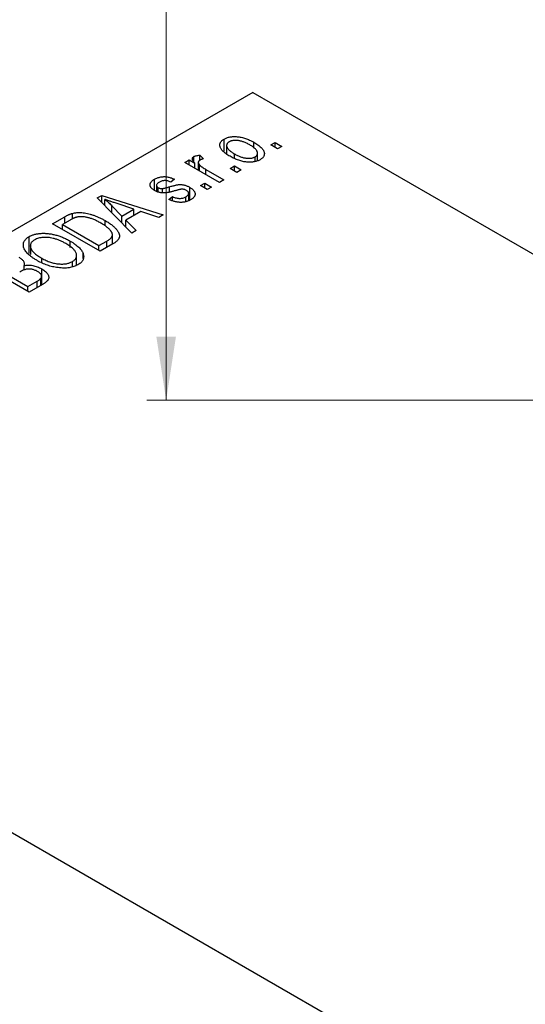
# Model space of a CAD drawing. Units: millimetres. Extents: x -65 to 463, y -97 to 318.
# Drawn here: x -38 to -11, y 113 to 164 of the extents above; entities that cross this region are included whole.
import ezdxf

# ---------------------------------------------------------------- set-up
doc = ezdxf.new("R2010")
doc.units = ezdxf.units.MM
doc.styles.add('SLDTEXTSTYLE0', font='TXT', dxfattribs={"width": 0.75})
doc.dimstyles.new('SLDDIMSTYLE0', dxfattribs={"dimtxt": 3.5, "dimasz": 3.302, "dimexe": 0, "dimexo": 0.0625, "dimgap": 0.875, "dimtad": 1, "dimdec": 0, "dimrnd": 1e-09, "dimzin": 12, "dimdsep": 46, "dimtxsty": 'SLDTEXTSTYLE0', "dimsah": 1, "dimcen": 0.09, "dimadec": 0, "dimazin": 3, "dimtfac": 1, "dimtdec": 0, "dimtofl": 0, "dimtmove": 0, "dimatfit": 3, "dimfxl": 1, "dimfrac": 2, "dimtolj": 1, "dimtzin": 12, "dimarcsym": 0})

# ---------------------------------------------------------------- blocks, each defined once
blk = doc.blocks.new('_D_2')
at = {"color": 7, "linetype": 'Continuous', "lineweight": 0}
for p, q in [((-10.691, 309.676), (-30.966, 309.676)), ((-29.966, 144.676), (-29.966, 309.676)), ((-10.691, 144.676), (-30.966, 144.676))]:
    blk.add_line(p, q, dxfattribs=at)
at = {"color": 7, "linetype": 'Continuous', "lineweight": 18}
for points in [[(-29.966, 309.676), (-30.474, 306.374), (-29.458, 306.374)], [(-29.966, 144.676), (-29.458, 147.978), (-30.474, 147.978)]]:
    blk.add_solid(points, dxfattribs=at)
at = {"color": 7, "linetype": 'Continuous', "lineweight": 18, "insert": (-34.478, 225.38), "char_height": 3.5, "attachment_point": 1, "rotation": 90, "style": 'SLDTEXTSTYLE0'}
blk.add_mtext('165', dxfattribs=at)

msp = doc.modelspace()

# ---------------------------------------------------------------- linework, layer by layer
at = {"color": 7, "linetype": 'Continuous', "lineweight": 25}
for p, q in [((-25.456, 160.679), (-65.054, 137.825)), ((-25.456, 160.679), (148.493, 60.286)), ((-26.95, 157.623), (-26.95, 158.258)), ((-26.824, 157.925), (-26.824, 157.514)), ((-25.41, 157.785), (-25.41, 158.093)), ((-24.524, 157.952), (-24.299, 158.082)), ((-24.17, 157.748), (-24.524, 157.952)), ((-24.299, 158.082), (-23.945, 157.878)), ((-24.299, 157.822), (-24.299, 158.082)), ((-23.945, 157.878), (-24.17, 157.748)), ((-28.991, 157.043), (-28.766, 157.173)), ((-28.766, 157.173), (-28.479, 157.007)), ((-28.766, 156.913), (-28.766, 157.173)), ((-28.53, 157.09), (-28.53, 157.346)), ((-28.22, 157.414), (-28.027, 157.229)), ((-28.22, 157.154), (-28.22, 157.414)), ((-26.421, 157.273), (-26.421, 157.489)), ((-25.337, 157.09), (-25.337, 157.334)), ((-25.214, 157.127), (-25.214, 157.518)), ((-27.191, 156.004), (-28.991, 157.043)), ((-28.479, 156.748), (-28.479, 157.007)), ((-28.296, 157.041), (-28.296, 156.642)), ((-28.225, 156.601), (-28.225, 156.909)), ((-27.899, 156.673), (-26.966, 156.134)), ((-26.645, 156.728), (-26.42, 156.858)), ((-26.291, 156.524), (-26.645, 156.728)), ((-26.42, 156.858), (-26.066, 156.654)), ((-26.42, 156.598), (-26.42, 156.858)), ((-26.066, 156.654), (-26.291, 156.524)), ((-30.573, 155.583), (-30.573, 156.167)), ((-29.538, 156.171), (-29.731, 156.023)), ((-26.966, 156.134), (-27.191, 156.004)), ((-30.466, 155.847), (-30.466, 155.536)), ((-30.379, 155.5), (-30.379, 155.729)), ((-30.157, 155.463), (-30.157, 155.685)), ((-28.737, 155.082), (-28.737, 155.746)), ((-28.188, 155.837), (-27.963, 155.967)), ((-27.834, 155.633), (-28.188, 155.837)), ((-27.963, 155.967), (-27.609, 155.763)), ((-27.963, 155.708), (-27.963, 155.967)), ((-27.609, 155.763), (-27.834, 155.633)), ((-33.546, 155.194), (-33.309, 155.33)), ((-31.755, 153.37), (-33.546, 155.194)), ((-33.309, 155.33), (-30.116, 154.316)), ((-33.309, 154.953), (-33.309, 155.33)), ((-33.153, 154.794), (-33.153, 155.123)), ((-29.827, 155.114), (-29.634, 155.262)), ((-29.634, 155.058), (-29.634, 155.262)), ((-28.941, 155.004), (-28.941, 155.254)), ((-28.795, 155.06), (-28.795, 155.431)), ((-32.788, 154.422), (-32.788, 154.793)), ((-32.788, 154.793), (-32.278, 154.256)), ((-31.651, 154.618), (-32.518, 154.902)), ((-32.278, 154.256), (-31.651, 154.618)), ((-31.651, 154.284), (-31.651, 154.618)), ((-35.869, 153.853), (-35.239, 154.217)), ((-34.837, 154.108), (-34.837, 154.395)), ((-32.278, 153.902), (-32.278, 154.256)), ((-31.286, 154.495), (-32.064, 154.045)), ((-30.352, 154.18), (-31.286, 154.495)), ((-30.116, 154.316), (-30.352, 154.18)), ((-33.395, 152.424), (-35.869, 153.853)), ((-34.957, 154.045), (-35.355, 153.816)), ((-35.355, 153.556), (-35.355, 153.816)), ((-35.355, 153.816), (-33.459, 152.721)), ((-33.135, 153.743), (-33.135, 154.018)), ((-32.064, 154.045), (-31.519, 153.507)), ((-32.064, 153.685), (-32.064, 154.045)), ((-37.089, 152.312), (-37.089, 153.186)), ((-32.758, 152.791), (-32.758, 153.282)), ((-31.519, 153.507), (-31.755, 153.37)), ((-37.026, 152.699), (-37.026, 152.257)), ((-34.951, 152.626), (-34.951, 152.951)), ((-33.459, 152.721), (-33.054, 152.955)), ((-33.459, 152.461), (-33.459, 152.721)), ((-32.735, 152.805), (-33.395, 152.424)), ((-36.427, 151.824), (-36.427, 152.06)), ((-34.621, 151.69), (-34.621, 152.203)), ((-34.286, 152.047), (-34.286, 152.309)), ((-37.091, 150.291), (-39.566, 151.719)), ((-37.35, 151.449), (-37.35, 151.681)), ((-34.842, 151.604), (-34.842, 151.885)), ((-38.023, 151.089), (-37.155, 150.588)), ((-36.476, 150.646), (-36.476, 151.016)), ((-36.439, 150.667), (-36.439, 151.121)), ((-36.435, 150.669), (-36.435, 151.508)), ((-37.155, 150.588), (-36.678, 150.863)), ((-37.155, 150.328), (-37.155, 150.588)), ((-36.394, 150.693), (-37.091, 150.291)), ((-65.054, 137.825), (108.895, 37.432))]:
    msp.add_line(p, q, dxfattribs=at)
at = {"color": 8, "linetype": 'Continuous', "lineweight": 25}
for p, q in [((-27.899, 156.413), (-27.899, 156.673)), ((-29.798, 155.513), (-29.798, 155.774)), ((-35.239, 153.883), (-35.239, 154.217)), ((-33.054, 152.621), (-33.054, 152.955)), ((-36.678, 150.529), (-36.678, 150.863))]:
    msp.add_line(p, q, dxfattribs=at)
at = {"color": 7, "linetype": 'Continuous', "lineweight": 25}
for points, knots in [([(-26.645, 157.359), (-26.682, 157.381), (-26.753, 157.423), (-26.85, 157.488), (-26.934, 157.553), (-27.006, 157.616), (-27.065, 157.679), (-27.112, 157.741), (-27.145, 157.802), (-27.166, 157.862), (-27.175, 157.921), (-27.175, 157.977), (-27.163, 158.03), (-27.142, 158.081), (-27.109, 158.13), (-27.067, 158.176), (-27.014, 158.219), (-26.972, 158.245), (-26.95, 158.258)], [0, 0, 0, 0, 0.0890391, 0.1727021, 0.2509365, 0.3247546, 0.3939512, 0.4596932, 0.5218198, 0.5813764, 0.6383576, 0.6925487, 0.7446032, 0.7954626, 0.8456743, 0.8957954, 0.9472403, 1, 1, 1, 1]), ([(-26.95, 158.258), (-26.928, 158.27), (-26.884, 158.295), (-26.809, 158.325), (-26.73, 158.349), (-26.646, 158.367), (-26.558, 158.379), (-26.465, 158.386), (-26.368, 158.387), (-26.267, 158.381), (-26.162, 158.37), (-26.057, 158.351), (-25.951, 158.326), (-25.844, 158.293), (-25.735, 158.253), (-25.627, 158.207), (-25.518, 158.153), (-25.447, 158.113), (-25.41, 158.093)], [0, 0, 0, 0, 0.052785, 0.104246, 0.15516, 0.205427, 0.257091, 0.30997, 0.36531, 0.423452, 0.483843, 0.546783, 0.612063, 0.681191, 0.753975, 0.831041, 0.913199, 1, 1, 1, 1]), ([(-25.617, 157.953), (-25.645, 157.968), (-25.699, 157.999), (-25.782, 158.04), (-25.862, 158.076), (-25.941, 158.107), (-26.018, 158.133), (-26.094, 158.153), (-26.168, 158.169), (-26.24, 158.178), (-26.31, 158.184), (-26.376, 158.185), (-26.439, 158.182), (-26.498, 158.175), (-26.554, 158.164), (-26.606, 158.149), (-26.656, 158.13), (-26.685, 158.114), (-26.699, 158.106)], [0, 0, 0, 0, 0.0939, 0.181702, 0.263632, 0.340531, 0.41232, 0.479316, 0.542045, 0.60193, 0.658258, 0.711293, 0.761644, 0.810381, 0.857484, 0.904003, 0.951263, 1, 1, 1, 1]), ([(-26.699, 158.106), (-26.712, 158.098), (-26.738, 158.083), (-26.768, 158.055), (-26.794, 158.026), (-26.81, 157.994), (-26.822, 157.961), (-26.825, 157.925), (-26.822, 157.887), (-26.812, 157.847), (-26.794, 157.806), (-26.768, 157.763), (-26.733, 157.72), (-26.687, 157.675), (-26.635, 157.63), (-26.572, 157.583), (-26.5, 157.536), (-26.448, 157.505), (-26.421, 157.489)], [0, 0, 0, 0, 0.046434, 0.091992, 0.137976, 0.184355, 0.231914, 0.282379, 0.335687, 0.392342, 0.452647, 0.516132, 0.583936, 0.65644, 0.733808, 0.816726, 0.905547, 1, 1, 1, 1]), ([(-25.337, 157.334), (-25.324, 157.342), (-25.299, 157.358), (-25.268, 157.385), (-25.244, 157.414), (-25.227, 157.446), (-25.216, 157.48), (-25.213, 157.516), (-25.215, 157.554), (-25.226, 157.594), (-25.243, 157.635), (-25.27, 157.678), (-25.306, 157.722), (-25.35, 157.766), (-25.404, 157.812), (-25.467, 157.858), (-25.538, 157.906), (-25.591, 157.937), (-25.617, 157.953)], [0, 0, 0, 0, 0.0463763, 0.091312, 0.1366923, 0.1830145, 0.2308407, 0.2812432, 0.3348763, 0.3919239, 0.4521542, 0.5160835, 0.583804, 0.6563685, 0.7340981, 0.8169133, 0.9056638, 1, 1, 1, 1]), ([(-25.41, 158.093), (-25.372, 158.07), (-25.298, 158.026), (-25.197, 157.959), (-25.11, 157.892), (-25.035, 157.827), (-24.974, 157.763), (-24.926, 157.701), (-24.891, 157.639), (-24.869, 157.579), (-24.86, 157.52), (-24.861, 157.464), (-24.872, 157.411), (-24.894, 157.36), (-24.926, 157.311), (-24.969, 157.265), (-25.022, 157.222), (-25.064, 157.196), (-25.086, 157.182)], [0, 0, 0, 0, 0.0912768, 0.1764629, 0.2562801, 0.3309456, 0.400639, 0.4660089, 0.5279264, 0.5867235, 0.6428722, 0.6962717, 0.7475656, 0.7976821, 0.8471601, 0.896925, 0.9476183, 1, 1, 1, 1]), ([(-28.479, 157.007), (-28.488, 157.02), (-28.506, 157.043), (-28.532, 157.078), (-28.552, 157.11), (-28.571, 157.139), (-28.583, 157.166), (-28.595, 157.19), (-28.6, 157.212), (-28.605, 157.237), (-28.601, 157.265), (-28.589, 157.296), (-28.565, 157.324), (-28.542, 157.339), (-28.53, 157.346)], [0, 0, 0, 0, 0.111763, 0.214281, 0.308938, 0.394446, 0.471912, 0.5404, 0.601037, 0.654051, 0.747812, 0.833566, 0.916921, 1, 1, 1, 1]), ([(-28.53, 157.346), (-28.511, 157.356), (-28.472, 157.376), (-28.398, 157.395), (-28.313, 157.409), (-28.252, 157.413), (-28.22, 157.414)], [0, 0, 0, 0, 0.2215, 0.456127, 0.713239, 1, 1, 1, 1]), ([(-28.027, 157.229), (-28.046, 157.224), (-28.082, 157.214), (-28.133, 157.196), (-28.18, 157.176), (-28.208, 157.161), (-28.221, 157.154)], [0, 0, 0, 0, 0.2617401, 0.5166989, 0.7610587, 1, 1, 1, 1]), ([(-25.086, 157.182), (-25.109, 157.17), (-25.153, 157.146), (-25.228, 157.116), (-25.307, 157.092), (-25.391, 157.073), (-25.48, 157.061), (-25.573, 157.054), (-25.67, 157.054), (-25.771, 157.059), (-25.876, 157.071), (-25.982, 157.091), (-26.09, 157.117), (-26.199, 157.151), (-26.309, 157.192), (-26.421, 157.241), (-26.534, 157.297), (-26.607, 157.337), (-26.645, 157.359)], [0, 0, 0, 0, 0.052422, 0.10314, 0.153319, 0.203224, 0.254351, 0.306466, 0.361001, 0.418304, 0.478153, 0.540707, 0.606304, 0.675582, 0.749569, 0.827894, 0.911257, 1, 1, 1, 1]), ([(-26.421, 157.489), (-26.393, 157.473), (-26.339, 157.443), (-26.256, 157.401), (-26.175, 157.365), (-26.096, 157.334), (-26.019, 157.308), (-25.942, 157.288), (-25.869, 157.272), (-25.796, 157.263), (-25.727, 157.258), (-25.661, 157.256), (-25.598, 157.259), (-25.538, 157.266), (-25.483, 157.277), (-25.43, 157.292), (-25.381, 157.31), (-25.352, 157.326), (-25.337, 157.334)], [0, 0, 0, 0, 0.094287, 0.182487, 0.264823, 0.341571, 0.413219, 0.480281, 0.543403, 0.602686, 0.658903, 0.711859, 0.762111, 0.810753, 0.857764, 0.904191, 0.951358, 1, 1, 1, 1]), ([(-28.221, 157.154), (-28.232, 157.147), (-28.254, 157.132), (-28.277, 157.106), (-28.292, 157.078), (-28.297, 157.046), (-28.294, 157.013), (-28.281, 156.978), (-28.258, 156.943), (-28.236, 156.921), (-28.225, 156.909)], [0, 0, 0, 0, 0.108029, 0.215913, 0.327424, 0.447109, 0.575046, 0.708131, 0.848259, 1, 1, 1, 1]), ([(-28.225, 156.909), (-28.202, 156.889), (-28.157, 156.847), (-28.078, 156.787), (-27.993, 156.728), (-27.931, 156.692), (-27.899, 156.673)], [0, 0, 0, 0, 0.242209, 0.488479, 0.741275, 1, 1, 1, 1]), ([(-30.567, 155.578), (-30.585, 155.589), (-30.621, 155.611), (-30.667, 155.645), (-30.708, 155.68), (-30.741, 155.717), (-30.767, 155.754), (-30.786, 155.792), (-30.799, 155.83), (-30.804, 155.87), (-30.803, 155.91), (-30.793, 155.949), (-30.776, 155.987), (-30.751, 156.025), (-30.718, 156.062), (-30.677, 156.098), (-30.629, 156.134), (-30.592, 156.156), (-30.573, 156.167)], [0, 0, 0, 0, 0.068454, 0.13366, 0.197238, 0.257865, 0.318074, 0.377098, 0.436073, 0.495969, 0.555687, 0.61473, 0.674132, 0.734269, 0.796442, 0.861353, 0.929082, 1, 1, 1, 1]), ([(-30.573, 156.167), (-30.548, 156.181), (-30.499, 156.207), (-30.419, 156.241), (-30.336, 156.267), (-30.25, 156.286), (-30.164, 156.297), (-30.079, 156.303), (-29.995, 156.301), (-29.91, 156.293), (-29.824, 156.275), (-29.734, 156.249), (-29.636, 156.214), (-29.572, 156.186), (-29.538, 156.171)], [0, 0, 0, 0, 0.089022, 0.173476, 0.254739, 0.333787, 0.410333, 0.483572, 0.555575, 0.62734, 0.703829, 0.791258, 0.889542, 1, 1, 1, 1]), ([(-30.308, 156.024), (-30.33, 156.01), (-30.372, 155.984), (-30.421, 155.943), (-30.453, 155.903), (-30.467, 155.863), (-30.466, 155.825), (-30.45, 155.79), (-30.422, 155.757), (-30.393, 155.739), (-30.379, 155.729)], [0, 0, 0, 0, 0.167992, 0.315157, 0.444967, 0.564136, 0.675828, 0.781217, 0.888061, 1, 1, 1, 1]), ([(-30.379, 155.729), (-30.363, 155.721), (-30.333, 155.705), (-30.277, 155.69), (-30.218, 155.682), (-30.178, 155.684), (-30.157, 155.685)], [0, 0, 0, 0, 0.261202, 0.504979, 0.747968, 1, 1, 1, 1]), ([(-29.731, 156.023), (-29.756, 156.034), (-29.805, 156.056), (-29.883, 156.079), (-29.959, 156.095), (-30.034, 156.099), (-30.107, 156.095), (-30.178, 156.08), (-30.247, 156.056), (-30.287, 156.035), (-30.308, 156.024)], [0, 0, 0, 0, 0.150258, 0.28506, 0.406898, 0.520987, 0.631988, 0.745483, 0.86671, 1, 1, 1, 1]), ([(-30.157, 155.685), (-30.15, 155.686), (-30.133, 155.688), (-30.104, 155.693), (-30.069, 155.701), (-30.028, 155.711), (-29.979, 155.723), (-29.924, 155.738), (-29.863, 155.755), (-29.82, 155.768), (-29.798, 155.774)], [0, 0, 0, 0, 0.057764, 0.13391, 0.229503, 0.344818, 0.478961, 0.633018, 0.807064, 1, 1, 1, 1]), ([(-29.798, 155.774), (-29.768, 155.783), (-29.711, 155.799), (-29.629, 155.822), (-29.555, 155.841), (-29.488, 155.857), (-29.428, 155.87), (-29.377, 155.88), (-29.333, 155.887), (-29.284, 155.892), (-29.226, 155.892), (-29.158, 155.888), (-29.088, 155.879), (-29.018, 155.863), (-28.946, 155.843), (-28.876, 155.816), (-28.805, 155.784), (-28.76, 155.759), (-28.737, 155.746)], [0, 0, 0, 0, 0.08488, 0.16194, 0.23121, 0.293291, 0.347125, 0.393626, 0.432401, 0.464097, 0.520548, 0.578611, 0.639167, 0.703007, 0.770489, 0.842225, 0.918333, 1, 1, 1, 1]), ([(-29.138, 155.651), (-29.145, 155.651), (-29.162, 155.65), (-29.19, 155.647), (-29.223, 155.641), (-29.26, 155.633), (-29.302, 155.623), (-29.35, 155.611), (-29.403, 155.597), (-29.44, 155.587), (-29.459, 155.581)], [0, 0, 0, 0, 0.06429, 0.147627, 0.246169, 0.360302, 0.494063, 0.644625, 0.813232, 1, 1, 1, 1]), ([(-28.917, 155.591), (-28.934, 155.6), (-28.967, 155.618), (-29.023, 155.637), (-29.08, 155.649), (-29.119, 155.651), (-29.138, 155.651)], [0, 0, 0, 0, 0.28084, 0.534773, 0.770184, 1, 1, 1, 1]), ([(-28.737, 155.746), (-28.717, 155.734), (-28.676, 155.709), (-28.622, 155.671), (-28.576, 155.631), (-28.538, 155.59), (-28.506, 155.549), (-28.483, 155.507), (-28.468, 155.463), (-28.461, 155.42), (-28.461, 155.376), (-28.47, 155.333), (-28.487, 155.291), (-28.513, 155.25), (-28.547, 155.21), (-28.59, 155.171), (-28.64, 155.133), (-28.68, 155.109), (-28.699, 155.097)], [0, 0, 0, 0, 0.070475, 0.13849, 0.203487, 0.266441, 0.327154, 0.387648, 0.447327, 0.507295, 0.56697, 0.62589, 0.684362, 0.743618, 0.803887, 0.866388, 0.931758, 1, 1, 1, 1]), ([(-32.518, 154.902), (-32.55, 154.913), (-32.614, 154.934), (-32.705, 154.965), (-32.793, 154.994), (-32.875, 155.022), (-32.952, 155.049), (-33.023, 155.075), (-33.09, 155.099), (-33.133, 155.115), (-33.153, 155.123)], [0, 0, 0, 0, 0.151041, 0.294612, 0.430286, 0.559677, 0.68094, 0.794082, 0.901193, 1, 1, 1, 1]), ([(-33.153, 155.123), (-33.088, 155.07), (-32.957, 154.963), (-32.845, 154.85), (-32.788, 154.793)], [0, 0, 0, 0, 0.49815, 1, 1, 1, 1]), ([(-29.459, 155.581), (-29.487, 155.573), (-29.541, 155.558), (-29.619, 155.536), (-29.691, 155.517), (-29.757, 155.501), (-29.818, 155.487), (-29.872, 155.476), (-29.92, 155.467), (-29.977, 155.46), (-30.043, 155.454), (-30.122, 155.453), (-30.201, 155.459), (-30.279, 155.472), (-30.356, 155.489), (-30.431, 155.513), (-30.501, 155.543), (-30.545, 155.566), (-30.567, 155.578)], [0, 0, 0, 0, 0.077541, 0.149157, 0.214311, 0.273785, 0.327627, 0.375115, 0.416833, 0.452648, 0.517994, 0.582705, 0.647941, 0.714443, 0.782762, 0.852378, 0.924805, 1, 1, 1, 1]), ([(-28.699, 155.097), (-28.719, 155.086), (-28.757, 155.065), (-28.819, 155.037), (-28.882, 155.013), (-28.947, 154.995), (-29.012, 154.98), (-29.08, 154.97), (-29.148, 154.965), (-29.219, 154.964), (-29.29, 154.967), (-29.363, 154.975), (-29.438, 154.987), (-29.513, 155.004), (-29.59, 155.024), (-29.668, 155.05), (-29.748, 155.08), (-29.8, 155.102), (-29.827, 155.114)], [0, 0, 0, 0, 0.0650583, 0.1266305, 0.1861785, 0.2433912, 0.2990749, 0.3543437, 0.4088467, 0.4648396, 0.5213807, 0.580346, 0.6413576, 0.7056523, 0.7730847, 0.8446899, 0.9198751, 1, 1, 1, 1]), ([(-29.634, 155.262), (-29.602, 155.248), (-29.542, 155.222), (-29.446, 155.193), (-29.352, 155.175), (-29.262, 155.169), (-29.174, 155.174), (-29.091, 155.19), (-29.011, 155.217), (-28.965, 155.242), (-28.941, 155.254)], [0, 0, 0, 0, 0.1555424, 0.2941248, 0.4190131, 0.5346399, 0.6456767, 0.7570058, 0.8737509, 1, 1, 1, 1]), ([(-28.941, 155.254), (-28.919, 155.268), (-28.877, 155.294), (-28.83, 155.338), (-28.801, 155.383), (-28.793, 155.429), (-28.8, 155.474), (-28.823, 155.516), (-28.862, 155.556), (-28.898, 155.579), (-28.917, 155.591)], [0, 0, 0, 0, 0.1472807, 0.2806153, 0.4047813, 0.5247085, 0.6421144, 0.7566027, 0.8742518, 1, 1, 1, 1]), ([(-35.239, 154.217), (-35.22, 154.228), (-35.183, 154.249), (-35.127, 154.278), (-35.074, 154.305), (-35.023, 154.329), (-34.973, 154.349), (-34.927, 154.368), (-34.882, 154.383), (-34.852, 154.391), (-34.837, 154.395)], [0, 0, 0, 0, 0.157567, 0.305531, 0.443916, 0.572951, 0.692848, 0.803599, 0.906081, 1, 1, 1, 1]), ([(-34.587, 154.202), (-34.6, 154.199), (-34.627, 154.193), (-34.668, 154.181), (-34.711, 154.166), (-34.756, 154.147), (-34.803, 154.126), (-34.853, 154.102), (-34.904, 154.075), (-34.939, 154.055), (-34.957, 154.045)], [0, 0, 0, 0, 0.090129, 0.188705, 0.297827, 0.416225, 0.546314, 0.68659, 0.837201, 1, 1, 1, 1]), ([(-34.837, 154.395), (-34.8, 154.404), (-34.725, 154.422), (-34.604, 154.435), (-34.476, 154.439), (-34.342, 154.432), (-34.203, 154.415), (-34.059, 154.389), (-33.912, 154.353), (-33.762, 154.307), (-33.608, 154.252), (-33.452, 154.184), (-33.292, 154.106), (-33.188, 154.048), (-33.135, 154.018)], [0, 0, 0, 0, 0.062364, 0.125501, 0.191106, 0.260514, 0.334056, 0.411528, 0.493822, 0.581291, 0.675232, 0.775974, 0.884119, 1, 1, 1, 1]), ([(-33.363, 153.89), (-33.394, 153.908), (-33.455, 153.942), (-33.546, 153.989), (-33.635, 154.032), (-33.723, 154.07), (-33.807, 154.105), (-33.891, 154.134), (-33.971, 154.158), (-34.051, 154.178), (-34.127, 154.194), (-34.201, 154.206), (-34.272, 154.214), (-34.341, 154.219), (-34.406, 154.22), (-34.469, 154.218), (-34.53, 154.212), (-34.568, 154.205), (-34.587, 154.202)], [0, 0, 0, 0, 0.09265, 0.180344, 0.263206, 0.340882, 0.414458, 0.483826, 0.548511, 0.610082, 0.667822, 0.722449, 0.773976, 0.822993, 0.869549, 0.914362, 0.957617, 1, 1, 1, 1]), ([(-32.849, 153.489), (-32.863, 153.506), (-32.892, 153.54), (-32.942, 153.589), (-32.997, 153.639), (-33.059, 153.689), (-33.126, 153.739), (-33.199, 153.79), (-33.279, 153.84), (-33.335, 153.873), (-33.363, 153.89)], [0, 0, 0, 0, 0.110928, 0.22438, 0.343223, 0.465145, 0.592123, 0.722634, 0.859341, 1, 1, 1, 1]), ([(-33.135, 154.018), (-33.101, 153.998), (-33.034, 153.959), (-32.94, 153.898), (-32.853, 153.839), (-32.774, 153.779), (-32.703, 153.72), (-32.638, 153.661), (-32.582, 153.602), (-32.533, 153.544), (-32.491, 153.486), (-32.456, 153.431), (-32.428, 153.377), (-32.408, 153.326), (-32.395, 153.276), (-32.39, 153.228), (-32.391, 153.183), (-32.401, 153.138), (-32.418, 153.095), (-32.442, 153.053), (-32.472, 153.01), (-32.511, 152.969), (-32.556, 152.927), (-32.609, 152.886), (-32.669, 152.845), (-32.713, 152.818), (-32.735, 152.805)], [0, 0, 0, 0, 0.060015, 0.118063, 0.173611, 0.227348, 0.278796, 0.328645, 0.376453, 0.422925, 0.467444, 0.509479, 0.549171, 0.586933, 0.622704, 0.656713, 0.689216, 0.720717, 0.751901, 0.783846, 0.816407, 0.850109, 0.885258, 0.92169, 0.95988, 1, 1, 1, 1]), ([(-36.656, 151.932), (-36.706, 151.962), (-36.804, 152.02), (-36.936, 152.109), (-37.051, 152.198), (-37.15, 152.286), (-37.231, 152.374), (-37.296, 152.461), (-37.344, 152.547), (-37.375, 152.632), (-37.389, 152.714), (-37.391, 152.794), (-37.377, 152.869), (-37.348, 152.94), (-37.306, 153.008), (-37.248, 153.072), (-37.177, 153.132), (-37.119, 153.168), (-37.089, 153.186)], [0, 0, 0, 0, 0.087113, 0.169575, 0.247125, 0.320352, 0.389998, 0.455909, 0.519023, 0.579845, 0.638062, 0.693341, 0.74608, 0.7972, 0.847343, 0.897337, 0.947901, 1, 1, 1, 1]), ([(-37.089, 153.186), (-37.069, 153.197), (-37.029, 153.219), (-36.963, 153.248), (-36.895, 153.275), (-36.822, 153.297), (-36.747, 153.316), (-36.668, 153.332), (-36.586, 153.343), (-36.5, 153.352), (-36.413, 153.357), (-36.323, 153.357), (-36.231, 153.355), (-36.138, 153.347), (-36.043, 153.337), (-35.947, 153.322), (-35.849, 153.303), (-35.749, 153.28), (-35.648, 153.253), (-35.548, 153.222), (-35.448, 153.187), (-35.348, 153.148), (-35.247, 153.105), (-35.148, 153.058), (-35.049, 153.006), (-34.984, 152.97), (-34.951, 152.951)], [0, 0, 0, 0, 0.034611, 0.068851, 0.102644, 0.136299, 0.170257, 0.204593, 0.239422, 0.275193, 0.311626, 0.348513, 0.386283, 0.424966, 0.464873, 0.505838, 0.548431, 0.592797, 0.638415, 0.685599, 0.73386, 0.783689, 0.834955, 0.888259, 0.943137, 1, 1, 1, 1]), ([(-35.838, 153.094), (-35.882, 153.104), (-35.966, 153.124), (-36.099, 153.14), (-36.231, 153.147), (-36.361, 153.142), (-36.486, 153.128), (-36.602, 153.102), (-36.709, 153.067), (-36.769, 153.035), (-36.799, 153.02)], [0, 0, 0, 0, 0.135859, 0.265838, 0.39368, 0.520781, 0.645374, 0.764619, 0.88161, 1, 1, 1, 1]), ([(-35.183, 152.826), (-35.235, 152.855), (-35.337, 152.911), (-35.5, 152.983), (-35.665, 153.046), (-35.781, 153.078), (-35.838, 153.094)], [0, 0, 0, 0, 0.266917, 0.521521, 0.764789, 1, 1, 1, 1]), ([(-33.054, 152.955), (-33.035, 152.966), (-32.997, 152.989), (-32.945, 153.023), (-32.899, 153.057), (-32.86, 153.091), (-32.828, 153.123), (-32.801, 153.155), (-32.781, 153.187), (-32.767, 153.218), (-32.76, 153.25), (-32.757, 153.282), (-32.76, 153.314), (-32.768, 153.348), (-32.78, 153.382), (-32.798, 153.417), (-32.821, 153.453), (-32.839, 153.477), (-32.849, 153.489)], [0, 0, 0, 0, 0.081336, 0.15802, 0.230241, 0.297674, 0.361192, 0.420475, 0.476882, 0.530651, 0.583295, 0.636461, 0.691573, 0.74808, 0.806752, 0.868125, 0.932567, 1, 1, 1, 1]), ([(-36.799, 153.02), (-36.821, 153.006), (-36.865, 152.979), (-36.919, 152.934), (-36.963, 152.886), (-36.995, 152.836), (-37.017, 152.783), (-37.027, 152.727), (-37.027, 152.669), (-37.016, 152.608), (-36.992, 152.544), (-36.954, 152.479), (-36.901, 152.413), (-36.834, 152.345), (-36.753, 152.276), (-36.658, 152.205), (-36.549, 152.132), (-36.469, 152.084), (-36.427, 152.06)], [0, 0, 0, 0, 0.05107, 0.100566, 0.14883, 0.197616, 0.24657, 0.297133, 0.349762, 0.405324, 0.46375, 0.525661, 0.591604, 0.662301, 0.738203, 0.819627, 0.906566, 1, 1, 1, 1]), ([(-34.842, 151.885), (-34.821, 151.899), (-34.778, 151.925), (-34.725, 151.969), (-34.683, 152.017), (-34.651, 152.067), (-34.631, 152.12), (-34.621, 152.176), (-34.621, 152.234), (-34.632, 152.296), (-34.655, 152.359), (-34.691, 152.423), (-34.74, 152.489), (-34.803, 152.555), (-34.879, 152.622), (-34.968, 152.69), (-35.07, 152.758), (-35.145, 152.803), (-35.183, 152.826)], [0, 0, 0, 0, 0.050918, 0.100617, 0.149928, 0.199172, 0.249526, 0.301449, 0.356034, 0.413629, 0.473834, 0.53656, 0.602769, 0.672902, 0.747102, 0.826223, 0.910547, 1, 1, 1, 1]), ([(-34.951, 152.951), (-34.907, 152.925), (-34.822, 152.875), (-34.705, 152.795), (-34.602, 152.715), (-34.511, 152.635), (-34.434, 152.554), (-34.37, 152.474), (-34.32, 152.392), (-34.297, 152.337), (-34.286, 152.309)], [0, 0, 0, 0, 0.1432681, 0.2804712, 0.4115502, 0.537473, 0.6585546, 0.7751958, 0.8890505, 1, 1, 1, 1]), ([(-37.626, 152.121), (-37.599, 152.105), (-37.547, 152.073), (-37.481, 152.021), (-37.426, 151.967), (-37.386, 151.91), (-37.356, 151.853), (-37.341, 151.795), (-37.337, 151.738), (-37.345, 151.7), (-37.35, 151.681)], [0, 0, 0, 0, 0.137632, 0.269909, 0.397356, 0.522956, 0.645993, 0.764918, 0.881855, 1, 1, 1, 1]), ([(-36.427, 152.06), (-36.391, 152.039), (-36.319, 151.999), (-36.207, 151.945), (-36.096, 151.897), (-35.985, 151.857), (-35.875, 151.823), (-35.765, 151.797), (-35.655, 151.777), (-35.546, 151.765), (-35.44, 151.759), (-35.339, 151.759), (-35.243, 151.766), (-35.152, 151.777), (-35.066, 151.795), (-34.986, 151.819), (-34.91, 151.849), (-34.865, 151.873), (-34.842, 151.885)], [0, 0, 0, 0, 0.085783, 0.167069, 0.243801, 0.316367, 0.385484, 0.45175, 0.515395, 0.576881, 0.636381, 0.692265, 0.74571, 0.797233, 0.847796, 0.897913, 0.948137, 1, 1, 1, 1]), ([(-34.286, 152.309), (-34.276, 152.28), (-34.258, 152.223), (-34.25, 152.139), (-34.258, 152.058), (-34.283, 151.982), (-34.325, 151.909), (-34.383, 151.841), (-34.459, 151.777), (-34.52, 151.739), (-34.552, 151.719)], [0, 0, 0, 0, 0.13947, 0.271444, 0.397067, 0.518266, 0.636669, 0.754736, 0.875096, 1, 1, 1, 1]), ([(-37.35, 151.681), (-37.315, 151.687), (-37.245, 151.7), (-37.134, 151.706), (-37.018, 151.701), (-36.901, 151.684), (-36.781, 151.657), (-36.663, 151.618), (-36.545, 151.569), (-36.473, 151.529), (-36.435, 151.508)], [0, 0, 0, 0, 0.107546, 0.216148, 0.327534, 0.446674, 0.572352, 0.704975, 0.846954, 1, 1, 1, 1]), ([(-35.586, 151.571), (-35.634, 151.578), (-35.729, 151.591), (-35.869, 151.621), (-36.007, 151.656), (-36.142, 151.698), (-36.275, 151.747), (-36.405, 151.802), (-36.534, 151.864), (-36.615, 151.909), (-36.656, 151.932)], [0, 0, 0, 0, 0.117432, 0.234931, 0.354735, 0.476423, 0.601416, 0.729959, 0.862675, 1, 1, 1, 1]), ([(-34.552, 151.719), (-34.586, 151.701), (-34.652, 151.665), (-34.764, 151.622), (-34.884, 151.589), (-35.011, 151.564), (-35.145, 151.551), (-35.286, 151.547), (-35.435, 151.553), (-35.534, 151.565), (-35.586, 151.571)], [0, 0, 0, 0, 0.124293, 0.244198, 0.362102, 0.480462, 0.601536, 0.727183, 0.85933, 1, 1, 1, 1]), ([(-36.658, 151.377), (-36.682, 151.39), (-36.728, 151.415), (-36.802, 151.446), (-36.877, 151.47), (-36.953, 151.486), (-37.029, 151.496), (-37.103, 151.499), (-37.176, 151.496), (-37.249, 151.485), (-37.324, 151.466), (-37.403, 151.435), (-37.49, 151.394), (-37.548, 151.362), (-37.579, 151.345)], [0, 0, 0, 0, 0.0915284, 0.1766506, 0.2566642, 0.3328121, 0.4057347, 0.4747782, 0.5424443, 0.610071, 0.6844174, 0.7737975, 0.8785, 1, 1, 1, 1]), ([(-36.678, 150.863), (-36.654, 150.878), (-36.609, 150.904), (-36.55, 150.944), (-36.506, 150.98), (-36.485, 151.005), (-36.476, 151.016)], [0, 0, 0, 0, 0.31249, 0.581258, 0.810482, 1, 1, 1, 1]), ([(-36.476, 151.016), (-36.467, 151.03), (-36.448, 151.059), (-36.438, 151.105), (-36.44, 151.151), (-36.456, 151.197), (-36.487, 151.243), (-36.53, 151.289), (-36.588, 151.334), (-36.634, 151.362), (-36.658, 151.377)], [0, 0, 0, 0, 0.1170149, 0.2294406, 0.3422188, 0.4587238, 0.579935, 0.7099407, 0.8485672, 1, 1, 1, 1]), ([(-36.435, 151.508), (-36.399, 151.486), (-36.329, 151.444), (-36.242, 151.375), (-36.171, 151.304), (-36.117, 151.232), (-36.081, 151.16), (-36.065, 151.09), (-36.066, 151.022), (-36.084, 150.968), (-36.109, 150.926), (-36.132, 150.894), (-36.162, 150.861), (-36.197, 150.829), (-36.238, 150.795), (-36.285, 150.762), (-36.336, 150.727), (-36.374, 150.705), (-36.394, 150.693)], [0, 0, 0, 0, 0.0968193, 0.1879688, 0.2754195, 0.3598337, 0.4399412, 0.5152098, 0.5867202, 0.6563463, 0.6917362, 0.7292083, 0.7682863, 0.809873, 0.8531674, 0.8996294, 0.9485553, 1, 1, 1, 1])]:
    msp.add_open_spline(points, degree=3, knots=knots, dxfattribs=at)

# ---------------------------------------------------------------- dimensions: what is measured, and where the dimension line sits
at = {"color": 7, "linetype": 'Continuous', "lineweight": 18}
dim = msp.add_linear_dim(base=(-29.966, 309.676), p1=(-9.691, 144.676), p2=(-9.691, 309.676), angle=90, dimstyle='SLDDIMSTYLE0', dxfattribs=at)
dim.commit()
dim.dimension.update_dxf_attribs({"geometry": '_D_2', "text_midpoint": (-29.966, 229.259), "dimtype": 160})

doc.saveas('drawing.dxf')
